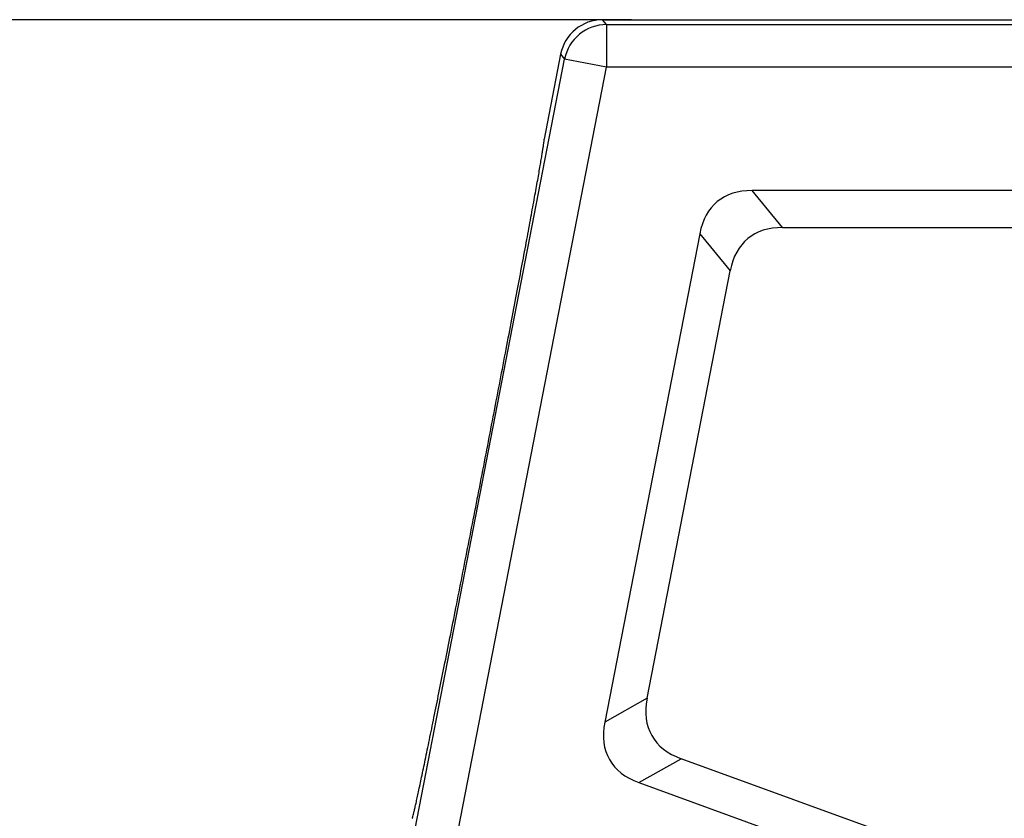
# Model space of a CAD drawing. Units: millimetres. Extents: x 2121 to 2567, y 481 to 796.
# Drawn here: x 2179 to 2225, y 702 to 740 of the extents above; entities that cross this region are included whole.
import ezdxf

# ---------------------------------------------------------------- set-up
doc = ezdxf.new("R2010")
doc.units = ezdxf.units.MM
doc.header["$LTSCALE"] = 65.395
doc.header["$PDMODE"] = 3
doc.header["$PDSIZE"] = 8
doc.layers.get('Defpoints').update_dxf_attribs({"linetype": 'CONTINUOUS'})
doc.layers.add('2_1_SOLIDLINE', color=7, linetype='CONTINUOUS')
doc.layers.add('Dim', color=3, linetype='CONTINUOUS', lineweight=15)
doc.styles.add('Romans字体', font='romans.shx', dxfattribs={"width": 0.75})
doc.dimstyles.new('01', dxfattribs={"dimtxt": 5, "dimasz": 4.5, "dimexe": 1.2, "dimexo": 0.2, "dimgap": 0.5, "dimtad": 1, "dimdec": 1, "dimdsep": 46, "dimtxsty": 'Romans字体', "dimcen": 0, "dimclrd": 1, "dimclre": 6, "dimclrt": 4, "dimazin": 2, "dimtfac": 1, "dimtdec": 1, "dimtofl": 0, "dimtmove": 0, "dimatfit": 3, "dimfxl": 1, "dimtolj": 1, "dimtzin": 0, "dimarcsym": 0})

# ---------------------------------------------------------------- blocks, each defined once
blk = doc.blocks.new('*D10')
at = {"layer": 'Defpoints', "color": 0, "transparency": 16777216}
for p in [(2208.034, 739.728), (2174.682, 660.728), (2215.859, 660.728)]:
    blk.add_point(p, dxfattribs=at)
at = {"layer": 'Dim', "color": 6, "lineweight": -2, "transparency": 16777216}
for p, q in [((2207.834, 739.728), (2173.482, 739.728)), ((2215.659, 660.728), (2173.482, 660.728))]:
    blk.add_line(p, q, dxfattribs=at)
at = {"layer": 'Dim', "color": 1, "lineweight": -2, "transparency": 16777216}
blk.add_line((2174.682, 735.228), (2174.682, 665.228), dxfattribs=at)
at = {"layer": 'Dim', "color": 1, "transparency": 16777216}
for points in [[(2173.932, 735.228), (2175.432, 735.228), (2174.682, 739.728)], [(2173.932, 665.228), (2175.432, 665.228), (2174.682, 660.728)]]:
    blk.add_solid(points, dxfattribs=at)
at = {"layer": 'Dim', "color": 4, "transparency": 16777216, "insert": (2171.682, 700.228), "char_height": 5, "attachment_point": 5, "rotation": 90, "style": 'Romans字体'}
blk.add_mtext('\\A1;79', dxfattribs=at)

msp = doc.modelspace()

# ---------------------------------------------------------------- linework, layer by layer
at = {"layer": '2_1_SOLIDLINE', "color": 7, "linetype": 'Continuous'}
for p, q in [((2206.67, 739.501), (2206.483, 739.728)), ((2206.483, 739.728), (2264.723, 739.728)), ((2206.67, 739.501), (2206.67, 737.501)), ((2206.67, 739.501), (2264.536, 739.501)), ((2204.519, 738.11), (2203.746, 734.131)), ((2204.519, 738.11), (2204.707, 737.883)), ((2196.906, 697.75), (2204.707, 737.883)), ((2206.67, 737.501), (2204.707, 737.883)), ((2199.529, 700.763), (2206.67, 737.501)), ((2264.536, 737.501), (2206.67, 737.501)), ((2203.747, 734.13), (2203.746, 734.131)), ((2214.917, 729.996), (2213.49, 731.728)), ((2257.717, 731.728), (2213.49, 731.728)), ((2211.035, 729.705), (2206.588, 706.824)), ((2211.035, 729.705), (2212.463, 727.973)), ((2214.917, 729.996), (2256.289, 729.996)), ((2208.57, 707.945), (2212.463, 727.973)), ((2208.57, 707.945), (2206.588, 706.824)), ((2208.187, 703.997), (2210.169, 705.119)), ((2225.302, 699.611), (2210.169, 705.119)), ((2208.187, 703.997), (2224.997, 697.879))]:
    msp.add_line(p, q, dxfattribs=at)
for centre, start, end in [((2206.483, 737.728), 90.0035, 168.9967), ((2206.67, 737.501), 90.0081, 168.992)]:
    msp.add_arc(centre, 2, start, end, dxfattribs=at)
for centre, major_axis, ratio, start_param, end_param in [((2219.672, 721.728), (-7.815, 9.481), 0.406942, -0.32366, 0.32366), ((2221.1, 719.996), (-7.815, 9.481), 0.406942, -0.32366, 0.32366), ((2219.609, 712.325), (10.826, 6.125), 0.401987, 2.810873, 3.472313), ((2217.626, 711.203), (-10.826, -6.125), 0.401987, -0.33072, 0.33072)]:
    msp.add_ellipse(centre, major_axis=major_axis, ratio=ratio, start_param=start_param, end_param=end_param, dxfattribs=at)
msp.add_open_spline([(2197.566, 702.326), (2197.568, 702.329), (2197.573, 702.338), (2197.579, 702.356), (2197.588, 702.384), (2197.604, 702.439), (2197.627, 702.53), (2197.66, 702.667), (2197.701, 702.841), (2197.748, 703.052), (2197.803, 703.3), (2197.891, 703.703), (2198.016, 704.294), (2198.185, 705.102), (2198.378, 706.035), (2198.592, 707.082), (2198.824, 708.232), (2199.074, 709.476), (2199.339, 710.804), (2199.717, 712.706), (2200.207, 715.193), (2200.802, 718.24), (2201.392, 721.287), (2201.868, 723.774), (2202.23, 725.675), (2202.481, 727.002), (2202.714, 728.244), (2202.928, 729.392), (2203.121, 730.437), (2203.29, 731.368), (2203.416, 732.068), (2203.503, 732.562), (2203.559, 732.881), (2203.608, 733.165), (2203.649, 733.411), (2203.683, 733.621), (2203.71, 733.794), (2203.728, 733.915), (2203.738, 733.993), (2203.744, 734.038), (2203.747, 734.074), (2203.749, 734.101), (2203.749, 734.118), (2203.749, 734.128), (2203.747, 734.13)], degree=3, knots=[0, 0, 0, 0, 0.000323, 0.000924, 0.00181, 0.002982, 0.006186, 0.010544, 0.016058, 0.022732, 0.03057, 0.039561, 0.060898, 0.086502, 0.116024, 0.149094, 0.1854, 0.22465, 0.266556, 0.310757, 0.404224, 0.501238, 0.598204, 0.691529, 0.735627, 0.777408, 0.816514, 0.852657, 0.885544, 0.914869, 0.94026, 0.951368, 0.961374, 0.97025, 0.97797, 0.984528, 0.989925, 0.994165, 0.995852, 0.997252, 0.998365, 0.999191, 0.999734, 1, 1, 1, 1], dxfattribs=at)

# ---------------------------------------------------------------- dimensions: what is measured, and where the dimension line sits
at = {"layer": 'Dim'}
dim = msp.add_linear_dim(base=(2174.682, 660.728), p1=(2208.034, 739.728), p2=(2215.859, 660.728), angle=90, dimstyle='01', dxfattribs=at)
dim.commit()
dim.dimension.update_dxf_attribs({"geometry": '*D10', "text_midpoint": (2171.682, 700.228)})

doc.saveas('drawing.dxf')
